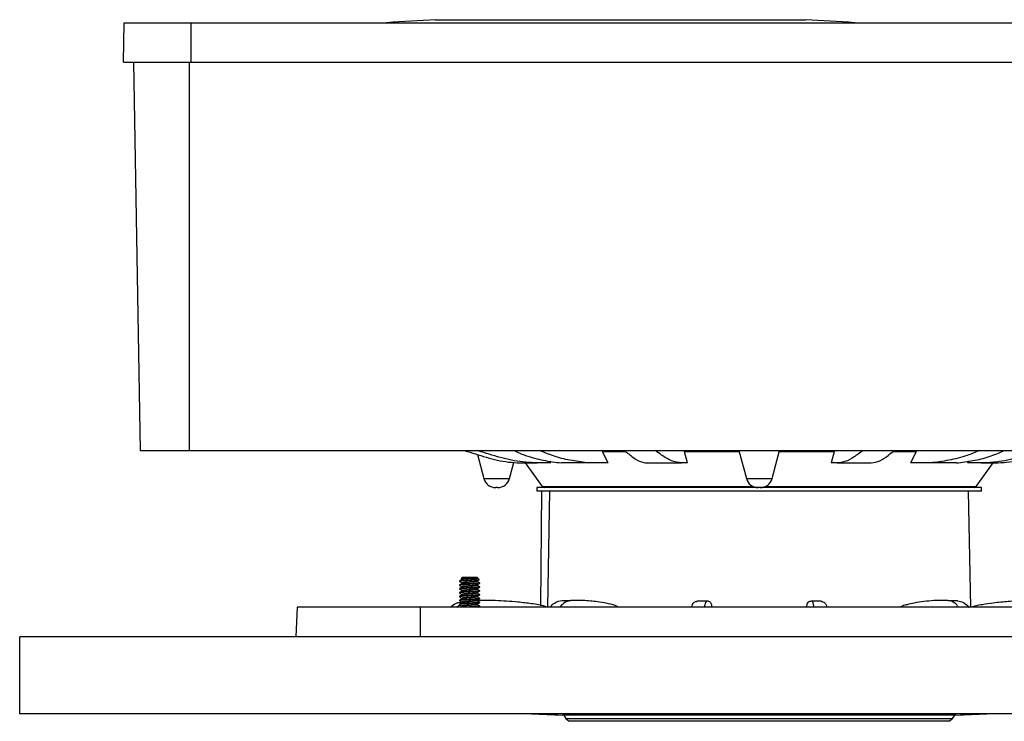
# Model space of a CAD drawing. Units: inches. Extents: x 0.3 to 33.8, y 0.2 to 21.7.
# Drawn here: x 20.1 to 22.1, y 11.9 to 13.4 of the extents above; entities that cross this region are included whole.
import ezdxf

# ---------------------------------------------------------------- set-up
doc = ezdxf.new("R2010")
doc.units = ezdxf.units.IN
doc.header["$MEASUREMENT"] = 0

msp = doc.modelspace()

# ---------------------------------------------------------------- linework, layer by layer
at = {"color": 7, "linetype": 'Continuous', "lineweight": 25}
for p, q in [((20.28923, 13.26955), (20.29063, 13.34955)), ((20.29063, 13.34955), (20.42635, 13.34955)), ((20.42635, 13.26955), (20.42635, 13.34955)), ((20.42635, 13.34955), (22.16885, 13.34955)), ((20.92238, 13.3558), (21.67282, 13.3558)), ((20.28923, 13.26955), (20.42635, 13.26955)), ((20.30941, 13.26955), (20.32316, 12.48182)), ((20.42635, 13.26955), (22.16885, 13.26955)), ((20.32316, 12.48182), (20.42218, 12.48182)), ((20.42218, 12.48182), (22.17218, 12.48182)), ((21.00707, 12.47393), (21.02008, 12.42535)), ((21.26083, 12.48182), (21.26083, 12.4794)), ((21.27239, 12.45682), (21.26083, 12.4794)), ((21.30764, 12.4794), (21.26083, 12.4794)), ((21.427, 12.48182), (21.42698, 12.4794)), ((21.43341, 12.45682), (21.42698, 12.4794)), ((21.5381, 12.4794), (21.42698, 12.4794)), ((21.53745, 12.48182), (21.55258, 12.42535)), ((21.60482, 12.42535), (21.61995, 12.48182)), ((21.73097, 12.4794), (21.6193, 12.4794)), ((21.73097, 12.4794), (21.72458, 12.45682)), ((21.73097, 12.4794), (21.73095, 12.48182)), ((21.897, 12.4794), (21.85011, 12.4794)), ((21.897, 12.4794), (21.88543, 12.45682)), ((21.897, 12.4794), (21.897, 12.48182)), ((21.07232, 12.42535), (21.08102, 12.45782)), ((21.09961, 12.45682), (21.09975, 12.45682)), ((21.10383, 12.45682), (21.09975, 12.45682)), ((21.09981, 12.45682), (21.12855, 12.45682)), ((21.10383, 12.45682), (21.13864, 12.40888)), ((21.15628, 12.45682), (21.12869, 12.45682)), ((21.15628, 12.45682), (21.15388, 12.46037)), ((21.23349, 12.45682), (21.17774, 12.45682)), ((21.27239, 12.45682), (21.23349, 12.45682)), ((21.35181, 12.45682), (21.42117, 12.45682)), ((21.43341, 12.45682), (21.42124, 12.45682)), ((21.73665, 12.45682), (21.72458, 12.45682)), ((21.73672, 12.45682), (21.80608, 12.45682)), ((21.92535, 12.45682), (21.88543, 12.45682)), ((21.97904, 12.45682), (21.92535, 12.45682)), ((22.00382, 12.4604), (22.0014, 12.45682)), ((22.02891, 12.45682), (22.0014, 12.45682)), ((22.01877, 12.40888), (22.05358, 12.45682)), ((22.02906, 12.45682), (22.05779, 12.45682)), ((21.04817, 12.40682), (21.04423, 12.40682)), ((21.12783, 12.40682), (21.12783, 12.39932)), ((21.57673, 12.40682), (21.12783, 12.40682)), ((21.58067, 12.40682), (21.57673, 12.40682)), ((22.02958, 12.40682), (21.58067, 12.40682)), ((22.02958, 12.39932), (22.02958, 12.40682)), ((22.02958, 12.39932), (21.12783, 12.39932)), ((21.13592, 12.16731), (21.13795, 12.39932)), ((21.15023, 12.16432), (21.15427, 12.40057)), ((22.00763, 12.16432), (22.00353, 12.39932)), ((20.97656, 12.22523), (20.97397, 12.22264)), ((20.97656, 12.22523), (21.00584, 12.22523)), ((21.00484, 12.22466), (21.00642, 12.22466)), ((21.00642, 12.22466), (21.00584, 12.22523)), ((21.01094, 12.22014), (21.00731, 12.22376)), ((20.9707, 12.21742), (20.9707, 12.21644)), ((20.9707, 12.20961), (20.9707, 12.20863)), ((20.974, 12.22235), (20.97599, 12.22124)), ((20.97599, 12.22132), (20.97599, 12.22043)), ((20.97599, 12.21351), (20.97599, 12.21262)), ((20.97599, 12.2057), (20.97599, 12.20481)), ((21.0057, 12.21937), (20.9912, 12.21937)), ((21.00642, 12.21644), (21.00642, 12.21733)), ((21.00642, 12.20863), (21.00642, 12.20952)), ((21.0117, 12.21254), (21.0117, 12.21351)), ((21.0117, 12.20472), (21.0117, 12.2057)), ((20.9707, 12.20179), (20.9707, 12.20082)), ((20.9707, 12.19398), (20.9707, 12.193)), ((20.9707, 12.18617), (20.9707, 12.18519)), ((20.97599, 12.19789), (20.97599, 12.197)), ((20.97599, 12.19007), (20.97599, 12.18918)), ((21.00642, 12.20082), (21.00642, 12.20171)), ((21.00642, 12.193), (21.00642, 12.19389)), ((21.00642, 12.18519), (21.00642, 12.18608)), ((21.0117, 12.19691), (21.0117, 12.19789)), ((21.0117, 12.1891), (21.0117, 12.19007)), ((20.6412, 12.16432), (20.63911, 12.10432)), ((20.8912, 12.16432), (20.6412, 12.16432)), ((20.8912, 12.16432), (20.8912, 12.10432)), ((22.2662, 12.16432), (20.8912, 12.16432)), ((20.9707, 12.17836), (20.9707, 12.17738)), ((20.9707, 12.17054), (20.9707, 12.16957)), ((20.97599, 12.18226), (20.97599, 12.18137)), ((20.97599, 12.17445), (20.97599, 12.17356)), ((20.97599, 12.16664), (20.97599, 12.16575)), ((21.00642, 12.17738), (21.00642, 12.17827)), ((21.04334, 12.17772), (21.00642, 12.17772)), ((21.00642, 12.16957), (21.00642, 12.17046)), ((21.00941, 12.16432), (21.01156, 12.16552)), ((21.0117, 12.18129), (21.0117, 12.18226)), ((21.0117, 12.17347), (21.0117, 12.17445)), ((21.0117, 12.16566), (21.0117, 12.16664)), ((21.17901, 12.17772), (21.19674, 12.17772)), ((21.22523, 12.17772), (21.19674, 12.17772)), ((21.47235, 12.17662), (21.45242, 12.17662)), ((21.70498, 12.17662), (21.68505, 12.17662)), ((21.96139, 12.17772), (21.93272, 12.17772)), ((21.96139, 12.17772), (21.97911, 12.17772)), ((20.0787, 11.94807), (20.0787, 12.10432)), ((23.0787, 12.10432), (20.0787, 12.10432)), ((23.0787, 11.94807), (20.0787, 11.94807)), ((21.11697, 11.94807), (21.17995, 11.94532)), ((21.14044, 11.94807), (21.14573, 11.94789)), ((21.1493, 11.94778), (21.15503, 11.9476)), ((21.15455, 11.94779), (21.1511, 11.94796)), ((21.15786, 11.94796), (21.16159, 11.94779)), ((21.16753, 11.94789), (21.16618, 11.94807)), ((21.16989, 11.9476), (21.16843, 11.94778)), ((21.5787, 11.94532), (21.17995, 11.94532)), ((21.18223, 11.94532), (21.18633, 11.93823)), ((21.37133, 11.94807), (21.37746, 11.94789)), ((21.37746, 11.94789), (21.37747, 11.94789)), ((21.38161, 11.94778), (21.38826, 11.9476)), ((21.39587, 11.94779), (21.39472, 11.94796)), ((21.41105, 11.94796), (21.41287, 11.94779)), ((21.42412, 11.9476), (21.42779, 11.94778)), ((21.43009, 11.94789), (21.43349, 11.94807)), ((21.97745, 11.94532), (21.5787, 11.94532)), ((21.72369, 11.94807), (21.72708, 11.94789)), ((21.72937, 11.94778), (21.73305, 11.9476)), ((21.74429, 11.94779), (21.74611, 11.94796)), ((21.76245, 11.94796), (21.76129, 11.94779)), ((21.7689, 11.9476), (21.77555, 11.94778)), ((21.7797, 11.94789), (21.78587, 11.94807)), ((21.97108, 11.93823), (21.97517, 11.94532)), ((21.97745, 11.94532), (22.04044, 11.94807)), ((21.98887, 11.94778), (21.98742, 11.9476)), ((21.99112, 11.94807), (21.98978, 11.94789)), ((21.99571, 11.94779), (21.99944, 11.94796)), ((22.00227, 11.9476), (22.008, 11.94778)), ((22.00621, 11.94796), (22.00275, 11.94779)), ((22.01158, 11.94789), (22.01689, 11.94807)), ((21.18633, 11.93823), (21.1932, 11.93282)), ((21.18633, 11.93823), (21.5787, 11.93823)), ((21.5787, 11.93282), (21.1932, 11.93282)), ((21.5787, 11.93823), (21.97108, 11.93823)), ((21.9642, 11.93282), (21.5787, 11.93282)), ((21.9642, 11.93282), (21.97108, 11.93823))]:
    msp.add_line(p, q, dxfattribs=at)
at = {"color": 8, "linetype": 'Continuous', "lineweight": 25}
for p, q in [((20.42218, 13.26955), (20.42218, 12.48182)), ((21.02008, 12.42535), (21.07232, 12.42535)), ((21.55258, 12.42535), (21.60482, 12.42535)), ((21.13864, 12.40888), (21.56679, 12.40888)), ((21.59061, 12.40888), (22.01877, 12.40888)), ((21.16159, 11.94807), (21.16159, 11.94779)), ((21.38825, 11.94807), (21.38826, 11.9476)), ((21.41285, 11.94807), (21.41287, 11.94779)), ((21.42416, 11.94807), (21.42412, 11.9476)), ((21.733, 11.94807), (21.73305, 11.9476)), ((21.74432, 11.94807), (21.74429, 11.94779)), ((21.76891, 11.94807), (21.7689, 11.9476)), ((21.99572, 11.94807), (21.99571, 11.94779))]:
    msp.add_line(p, q, dxfattribs=at)
at = {"color": 7, "linetype": 'Continuous', "lineweight": 25}
for centre, radius, start, end in [((21.12996, 9.25482), 4.10623, 92.89756, 94.28978), ((21.46525, 9.25482), 4.10623, 85.71022, 87.10244), ((21.04423, 12.43182), 0.025, 195, 270), ((21.04817, 12.43182), 0.025, 270, 345), ((21.57673, 12.43182), 0.025, 195, 270), ((21.58067, 12.43182), 0.025, 270, 345), ((21.14268, 12.41182), 0.005, 215.98543, 270), ((22.01472, 12.41182), 0.005, 270, 324.01457)]:
    msp.add_arc(centre, radius, start, end, dxfattribs=at)
for points, knots in [([(20.98063, 12.48182), (20.9827, 12.48125), (20.99953, 12.47663), (21.03056, 12.46566), (21.06862, 12.45787), (21.0919, 12.45709), (21.09996, 12.45682)], [0, 0, 0, 0, 0.0526639, 0.4266431, 0.8014225, 1, 1, 1, 1]), ([(21.12869, 12.45682), (21.11304, 12.45773), (21.08177, 12.45955), (21.04152, 12.47114), (21.01666, 12.47878), (21.00675, 12.48182)], [0, 0, 0, 0, 0.3761496, 0.7514702, 1, 1, 1, 1]), ([(21.08127, 12.48182), (21.0891, 12.47833), (21.10865, 12.46962), (21.14103, 12.46155), (21.16547, 12.4584), (21.17774, 12.45682)], [0, 0, 0, 0, 0.24956007, 0.62317438, 1, 1, 1, 1]), ([(21.23349, 12.45682), (21.22205, 12.45825), (21.19913, 12.46111), (21.16561, 12.46832), (21.14426, 12.47741), (21.13392, 12.48182)], [0, 0, 0, 0, 0.3392826, 0.6798092, 1, 1, 1, 1]), ([(21.3051, 12.48182), (21.30592, 12.48125), (21.31253, 12.47663), (21.32474, 12.46566), (21.33966, 12.45787), (21.34873, 12.45709), (21.35186, 12.45682)], [0, 0, 0, 0, 0.0526639, 0.4266431, 0.8014225, 1, 1, 1, 1]), ([(21.42124, 12.45682), (21.41434, 12.45773), (21.40057, 12.45955), (21.38297, 12.47114), (21.3721, 12.47878), (21.36777, 12.48182)], [0, 0, 0, 0, 0.3761496, 0.7514702, 1, 1, 1, 1]), ([(21.78985, 12.48182), (21.78892, 12.48125), (21.78144, 12.47663), (21.7677, 12.46566), (21.75073, 12.45787), (21.74027, 12.45709), (21.73665, 12.45682)], [0, 0, 0, 0, 0.0526639, 0.4266431, 0.8014225, 1, 1, 1, 1]), ([(21.80603, 12.45682), (21.81193, 12.45773), (21.82372, 12.45955), (21.83907, 12.47114), (21.84856, 12.47878), (21.85234, 12.48182)], [0, 0, 0, 0, 0.37614963, 0.75147016, 1, 1, 1, 1]), ([(22.02491, 12.48182), (22.01686, 12.47833), (21.99678, 12.46962), (21.96336, 12.46155), (21.93806, 12.4584), (21.92535, 12.45682)], [0, 0, 0, 0, 0.24956007, 0.62317438, 1, 1, 1, 1]), ([(21.97904, 12.45682), (21.99009, 12.45825), (22.01223, 12.46111), (22.04468, 12.46832), (22.06545, 12.47741), (22.07552, 12.48182)], [0, 0, 0, 0, 0.33928259, 0.67980923, 1, 1, 1, 1]), ([(22.15092, 12.48182), (22.1488, 12.48125), (22.1316, 12.47664), (22.09994, 12.46565), (22.06102, 12.45787), (22.03717, 12.45709), (22.02891, 12.45682)], [0, 0, 0, 0, 0.05275939, 0.42670093, 0.80144251, 1, 1, 1, 1]), ([(22.05765, 12.45682), (22.07289, 12.45773), (22.10334, 12.45955), (22.14265, 12.47114), (22.16694, 12.47878), (22.17662, 12.48182)], [0, 0, 0, 0, 0.37614963, 0.75147016, 1, 1, 1, 1]), ([(20.97403, 12.22241), (20.97397, 12.22248), (20.97383, 12.22264), (20.97603, 12.22291), (20.97983, 12.22318), (20.98486, 12.22346), (20.99046, 12.22374), (20.99595, 12.224), (21.00069, 12.22429), (21.00352, 12.22449), (21.00456, 12.22462), (21.00484, 12.22466)], [0, 0, 0, 0, 0.1070145, 0.2347359, 0.3598424, 0.4843522, 0.6048545, 0.7254657, 0.8420008, 0.9579504, 1, 1, 1, 1]), ([(21.00484, 12.22466), (21.00396, 12.22452), (21.00204, 12.22423), (20.99715, 12.22377), (20.99121, 12.22328), (20.98522, 12.22279), (20.98019, 12.2223), (20.97667, 12.22181), (20.97622, 12.22149), (20.97599, 12.22132)], [0, 0, 0, 0, 0.1215577, 0.2679647, 0.4143718, 0.5607788, 0.7071859, 0.8535929, 1, 1, 1, 1]), ([(21.00562, 12.22466), (21.006, 12.22452), (21.00683, 12.22423), (21.0056, 12.22377), (21.00225, 12.22328), (20.99717, 12.22279), (20.99121, 12.2223), (20.98521, 12.22181), (20.98022, 12.22132), (20.977, 12.22089), (20.97657, 12.22063), (20.97641, 12.22052)], [0, 0, 0, 0, 0.0980335, 0.2161075, 0.3341815, 0.4522554, 0.5703294, 0.6884033, 0.8064773, 0.9245513, 1, 1, 1, 1]), ([(21.0064, 12.22425), (21.00674, 12.22409), (21.00773, 12.22363), (21.0076, 12.2229), (21.00601, 12.22197), (21.00239, 12.22114), (20.99794, 12.22033), (20.994, 12.21974), (20.9919, 12.21946), (20.9912, 12.21937)], [0, 0, 0, 0, 0.0857314, 0.2447602, 0.4263101, 0.6082128, 0.8005789, 0.9332988, 1, 1, 1, 1]), ([(21.0057, 12.21937), (21.00358, 12.21921), (20.99935, 12.21888), (20.99117, 12.21839), (20.98317, 12.21791), (20.97629, 12.21742), (20.97192, 12.21693), (20.97017, 12.21656), (20.97096, 12.21635), (20.97113, 12.21631)], [0, 0, 0, 0, 0.1593679, 0.3187359, 0.4781038, 0.6374718, 0.7968397, 0.9562077, 1, 1, 1, 1]), ([(21.0117, 12.21254), (21.01139, 12.21237), (21.01078, 12.21205), (21.00604, 12.21156), (20.99926, 12.21107), (20.9912, 12.21058), (20.98316, 12.21009), (20.97629, 12.20961), (20.97192, 12.20912), (20.97017, 12.20875), (20.97096, 12.20854), (20.97113, 12.20849)], [0, 0, 0, 0, 0.120849, 0.2416981, 0.3625471, 0.4833961, 0.6042451, 0.7250942, 0.8459432, 0.9667922, 1, 1, 1, 1]), ([(21.0117, 12.20472), (21.01139, 12.20456), (21.01078, 12.20423), (21.00604, 12.20375), (20.99926, 12.20326), (20.9912, 12.20277), (20.98316, 12.20228), (20.97629, 12.20179), (20.97192, 12.2013), (20.97017, 12.20093), (20.97096, 12.20073), (20.97113, 12.20068)], [0, 0, 0, 0, 0.120849, 0.2416981, 0.3625471, 0.4833961, 0.6042451, 0.7250942, 0.8459432, 0.9667922, 1, 1, 1, 1]), ([(21.01123, 12.21366), (21.01142, 12.21361), (21.01224, 12.2134), (21.01049, 12.21302), (21.00611, 12.21254), (20.99924, 12.21205), (20.99121, 12.21156), (20.98314, 12.21107), (20.97637, 12.21058), (20.97163, 12.21009), (20.97101, 12.20977), (20.9707, 12.20961)], [0, 0, 0, 0, 0.0364542, 0.1568974, 0.2773406, 0.3977839, 0.5182271, 0.6386703, 0.7591135, 0.8795568, 1, 1, 1, 1]), ([(21.01123, 12.20585), (21.01142, 12.2058), (21.01224, 12.20559), (21.01049, 12.20521), (21.00611, 12.20472), (20.99924, 12.20423), (20.99121, 12.20375), (20.98314, 12.20326), (20.97637, 12.20277), (20.97163, 12.20228), (20.97101, 12.20196), (20.9707, 12.20179)], [0, 0, 0, 0, 0.0364542, 0.1568974, 0.2773406, 0.3977839, 0.5182271, 0.6386703, 0.7591135, 0.8795568, 1, 1, 1, 1]), ([(20.97082, 12.21631), (20.97171, 12.21582), (20.97343, 12.21486), (20.97515, 12.21389), (20.97599, 12.21343)], [0, 0, 0, 0, 0.5160936, 1, 1, 1, 1]), ([(20.97082, 12.2085), (20.97171, 12.20801), (20.97343, 12.20704), (20.97515, 12.20608), (20.97599, 12.20561)], [0, 0, 0, 0, 0.5160936, 1, 1, 1, 1]), ([(20.97616, 12.22053), (20.97528, 12.22004), (20.9735, 12.21904), (20.97173, 12.21805), (20.97084, 12.21756)], [0, 0, 0, 0, 0.4996293, 1, 1, 1, 1]), ([(20.97616, 12.21272), (20.97528, 12.21222), (20.9735, 12.21123), (20.97173, 12.21024), (20.97084, 12.20975)], [0, 0, 0, 0, 0.4996293, 1, 1, 1, 1]), ([(20.97616, 12.20491), (20.97528, 12.20441), (20.9735, 12.20342), (20.97173, 12.20243), (20.97084, 12.20193)], [0, 0, 0, 0, 0.4996293, 1, 1, 1, 1]), ([(21.00595, 12.21725), (21.00571, 12.21711), (21.00523, 12.21684), (21.0019, 12.21642), (20.99719, 12.21595), (20.9912, 12.21546), (20.98522, 12.21498), (20.98019, 12.21449), (20.97667, 12.214), (20.97622, 12.21367), (20.97599, 12.21351)], [0, 0, 0, 0, 0.1076144, 0.2160907, 0.3467422, 0.4773938, 0.6080453, 0.7386969, 0.8693484, 1, 1, 1, 1]), ([(21.00595, 12.20944), (21.00571, 12.2093), (21.00523, 12.20903), (21.0019, 12.2086), (20.99719, 12.20814), (20.9912, 12.20765), (20.98522, 12.20716), (20.98019, 12.20668), (20.97667, 12.20619), (20.97622, 12.20586), (20.97599, 12.2057)], [0, 0, 0, 0, 0.1076144, 0.2160907, 0.3467422, 0.4773938, 0.6080453, 0.7386969, 0.8693484, 1, 1, 1, 1]), ([(21.00642, 12.21644), (21.00619, 12.21628), (21.00573, 12.21595), (21.00221, 12.21546), (20.99718, 12.21498), (20.9912, 12.21449), (20.98521, 12.214), (20.98022, 12.21351), (20.977, 12.21308), (20.97657, 12.21282), (20.97641, 12.21271)], [0, 0, 0, 0, 0.1309073, 0.2618145, 0.3927218, 0.5236291, 0.6545363, 0.7854436, 0.9163508, 1, 1, 1, 1]), ([(21.00642, 12.20863), (21.00619, 12.20847), (21.00573, 12.20814), (21.00221, 12.20765), (20.99718, 12.20716), (20.9912, 12.20668), (20.98521, 12.20619), (20.98022, 12.2057), (20.977, 12.20527), (20.97657, 12.205), (20.97641, 12.2049)], [0, 0, 0, 0, 0.1309073, 0.2618145, 0.3927218, 0.5236291, 0.6545363, 0.7854436, 0.9163508, 1, 1, 1, 1]), ([(21.0057, 12.21937), (21.007, 12.21946), (21.00967, 12.21963), (21.01128, 12.21985), (21.0109, 12.21997), (21.0108, 12.22)], [0, 0, 0, 0, 0.4116964, 0.8405232, 1, 1, 1, 1]), ([(21.00626, 12.21724), (21.00714, 12.21774), (21.0089, 12.21872), (21.01067, 12.21971), (21.01156, 12.2202)], [0, 0, 0, 0, 0.4997812, 1, 1, 1, 1]), ([(21.00626, 12.20943), (21.00714, 12.20992), (21.0089, 12.21091), (21.01067, 12.2119), (21.01156, 12.21239)], [0, 0, 0, 0, 0.4997812, 1, 1, 1, 1]), ([(21.00626, 12.20162), (21.00714, 12.20211), (21.0089, 12.2031), (21.01067, 12.20409), (21.01156, 12.20458)], [0, 0, 0, 0, 0.49978117, 1, 1, 1, 1]), ([(21.01156, 12.21365), (21.01068, 12.21415), (21.00896, 12.2151), (21.00724, 12.21606), (21.00642, 12.21653)], [0, 0, 0, 0, 0.5172378, 1, 1, 1, 1]), ([(21.01156, 12.20584), (21.01068, 12.20633), (21.00896, 12.20729), (21.00724, 12.20825), (21.00642, 12.20871)], [0, 0, 0, 0, 0.5172378, 1, 1, 1, 1]), ([(21.0117, 12.19691), (21.01139, 12.19675), (21.01078, 12.19642), (21.00604, 12.19593), (20.99926, 12.19545), (20.9912, 12.19496), (20.98316, 12.19447), (20.97629, 12.19398), (20.97192, 12.19349), (20.97017, 12.19312), (20.97096, 12.19291), (20.97113, 12.19287)], [0, 0, 0, 0, 0.120849, 0.2416981, 0.3625471, 0.4833961, 0.6042451, 0.7250942, 0.8459432, 0.9667922, 1, 1, 1, 1]), ([(21.0117, 12.1891), (21.01139, 12.18893), (21.01078, 12.18861), (21.00604, 12.18812), (20.99926, 12.18763), (20.9912, 12.18714), (20.98316, 12.18666), (20.97629, 12.18617), (20.97192, 12.18568), (20.97017, 12.18531), (20.97096, 12.1851), (20.97113, 12.18506)], [0, 0, 0, 0, 0.120849, 0.2416981, 0.3625471, 0.4833961, 0.6042451, 0.7250942, 0.8459432, 0.9667922, 1, 1, 1, 1]), ([(21.01123, 12.19803), (21.01142, 12.19799), (21.01224, 12.19777), (21.01049, 12.1974), (21.00611, 12.19691), (20.99924, 12.19642), (20.99121, 12.19593), (20.98314, 12.19545), (20.97637, 12.19496), (20.97163, 12.19447), (20.97101, 12.19414), (20.9707, 12.19398)], [0, 0, 0, 0, 0.0364542, 0.1568974, 0.2773406, 0.3977839, 0.5182271, 0.6386703, 0.7591135, 0.8795568, 1, 1, 1, 1]), ([(21.01123, 12.19022), (21.01142, 12.19017), (21.01224, 12.18996), (21.01049, 12.18959), (21.00611, 12.1891), (20.99924, 12.18861), (20.99121, 12.18812), (20.98314, 12.18763), (20.97637, 12.18714), (20.97163, 12.18666), (20.97101, 12.18633), (20.9707, 12.18617)], [0, 0, 0, 0, 0.0364542, 0.1568974, 0.2773406, 0.3977839, 0.5182271, 0.6386703, 0.7591135, 0.8795568, 1, 1, 1, 1]), ([(20.97082, 12.20069), (20.97171, 12.20019), (20.97343, 12.19923), (20.97515, 12.19827), (20.97599, 12.1978)], [0, 0, 0, 0, 0.5160936, 1, 1, 1, 1]), ([(20.97082, 12.19288), (20.97171, 12.19238), (20.97343, 12.19142), (20.97515, 12.19045), (20.97599, 12.18999)], [0, 0, 0, 0, 0.5160936, 1, 1, 1, 1]), ([(20.97082, 12.18506), (20.97171, 12.18457), (20.97343, 12.18361), (20.97515, 12.18264), (20.97599, 12.18218)], [0, 0, 0, 0, 0.5160936, 1, 1, 1, 1]), ([(20.97616, 12.19709), (20.97528, 12.1966), (20.9735, 12.19561), (20.97173, 12.19462), (20.97084, 12.19412)], [0, 0, 0, 0, 0.4996293, 1, 1, 1, 1]), ([(20.97616, 12.18928), (20.97528, 12.18879), (20.9735, 12.18779), (20.97173, 12.1868), (20.97084, 12.18631)], [0, 0, 0, 0, 0.4996293, 1, 1, 1, 1]), ([(21.00595, 12.20162), (21.00571, 12.20149), (21.00523, 12.20122), (21.0019, 12.20079), (20.99719, 12.20033), (20.9912, 12.19984), (20.98522, 12.19935), (20.98019, 12.19886), (20.97667, 12.19838), (20.97622, 12.19805), (20.97599, 12.19789)], [0, 0, 0, 0, 0.1076144, 0.2160907, 0.3467422, 0.4773938, 0.6080453, 0.7386969, 0.8693484, 1, 1, 1, 1]), ([(21.00595, 12.19381), (21.00571, 12.19368), (21.00523, 12.1934), (21.0019, 12.19298), (20.99719, 12.19252), (20.9912, 12.19203), (20.98522, 12.19154), (20.98019, 12.19105), (20.97667, 12.19056), (20.97622, 12.19024), (20.97599, 12.19007)], [0, 0, 0, 0, 0.1076144, 0.2160907, 0.3467422, 0.4773938, 0.6080453, 0.7386969, 0.8693484, 1, 1, 1, 1]), ([(21.00595, 12.186), (21.00571, 12.18586), (21.00523, 12.18559), (21.0019, 12.18517), (20.99719, 12.1847), (20.9912, 12.18421), (20.98522, 12.18373), (20.98019, 12.18324), (20.97667, 12.18275), (20.97622, 12.18242), (20.97599, 12.18226)], [0, 0, 0, 0, 0.1076144, 0.2160907, 0.3467422, 0.4773938, 0.6080453, 0.7386969, 0.8693484, 1, 1, 1, 1]), ([(21.00642, 12.20082), (21.00619, 12.20065), (21.00573, 12.20033), (21.00221, 12.19984), (20.99718, 12.19935), (20.9912, 12.19886), (20.98521, 12.19838), (20.98022, 12.19789), (20.977, 12.19746), (20.97657, 12.19719), (20.97641, 12.19709)], [0, 0, 0, 0, 0.1309073, 0.2618145, 0.3927218, 0.5236291, 0.6545363, 0.7854436, 0.9163508, 1, 1, 1, 1]), ([(21.00642, 12.193), (21.00619, 12.19284), (21.00573, 12.19252), (21.00221, 12.19203), (20.99718, 12.19154), (20.9912, 12.19105), (20.98521, 12.19056), (20.98022, 12.19007), (20.977, 12.18964), (20.97657, 12.18938), (20.97641, 12.18927)], [0, 0, 0, 0, 0.1309073, 0.2618145, 0.3927218, 0.5236291, 0.6545363, 0.7854436, 0.9163508, 1, 1, 1, 1]), ([(21.00642, 12.18519), (21.00619, 12.18503), (21.00573, 12.1847), (21.00221, 12.18421), (20.99718, 12.18373), (20.9912, 12.18324), (20.98521, 12.18275), (20.98022, 12.18226), (20.977, 12.18183), (20.97657, 12.18157), (20.97641, 12.18146)], [0, 0, 0, 0, 0.1309073, 0.2618145, 0.3927218, 0.5236291, 0.6545363, 0.7854436, 0.9163508, 1, 1, 1, 1]), ([(21.00626, 12.1938), (21.00714, 12.1943), (21.0089, 12.19529), (21.01067, 12.19627), (21.01156, 12.19677)], [0, 0, 0, 0, 0.49978117, 1, 1, 1, 1]), ([(21.00626, 12.18599), (21.00714, 12.18649), (21.0089, 12.18747), (21.01067, 12.18846), (21.01156, 12.18895)], [0, 0, 0, 0, 0.4997812, 1, 1, 1, 1]), ([(21.01156, 12.19803), (21.01068, 12.19852), (21.00896, 12.19948), (21.00724, 12.20044), (21.00642, 12.2009)], [0, 0, 0, 0, 0.5172378, 1, 1, 1, 1]), ([(21.01156, 12.19021), (21.01068, 12.19071), (21.00896, 12.19167), (21.00724, 12.19263), (21.00642, 12.19309)], [0, 0, 0, 0, 0.5172378, 1, 1, 1, 1]), ([(21.01156, 12.1824), (21.01068, 12.1829), (21.00896, 12.18385), (21.00724, 12.18481), (21.00642, 12.18528)], [0, 0, 0, 0, 0.5172378, 1, 1, 1, 1]), ([(20.95239, 12.16432), (20.95635, 12.16759), (20.9632, 12.17325), (20.97139, 12.1744), (20.97484, 12.17488)], [0, 0, 0, 0, 0.5788628, 1, 1, 1, 1]), ([(20.97217, 12.16868), (20.9699, 12.16758), (20.96743, 12.16636), (20.9653, 12.16448), (20.96512, 12.16432)], [0, 0, 0, 0, 0.9164625, 1, 1, 1, 1]), ([(21.0117, 12.18129), (21.01139, 12.18112), (21.01078, 12.1808), (21.00604, 12.18031), (20.99926, 12.17982), (20.9912, 12.17933), (20.98316, 12.17884), (20.97629, 12.17836), (20.97192, 12.17787), (20.97017, 12.1775), (20.97096, 12.17729), (20.97113, 12.17724)], [0, 0, 0, 0, 0.120849, 0.2416981, 0.3625471, 0.4833961, 0.6042451, 0.7250942, 0.8459432, 0.9667922, 1, 1, 1, 1]), ([(21.0117, 12.17347), (21.01139, 12.17331), (21.01078, 12.17298), (21.00604, 12.1725), (20.99926, 12.17201), (20.9912, 12.17152), (20.98316, 12.17103), (20.97629, 12.17054), (20.97192, 12.17005), (20.97017, 12.16968), (20.97096, 12.16948), (20.97113, 12.16943)], [0, 0, 0, 0, 0.120849, 0.2416981, 0.3625471, 0.4833961, 0.6042451, 0.7250942, 0.8459432, 0.9667922, 1, 1, 1, 1]), ([(21.01123, 12.18241), (21.01142, 12.18236), (21.01224, 12.18215), (21.01049, 12.18177), (21.00611, 12.18129), (20.99924, 12.1808), (20.99121, 12.18031), (20.98314, 12.17982), (20.97637, 12.17933), (20.97163, 12.17884), (20.97101, 12.17852), (20.9707, 12.17836)], [0, 0, 0, 0, 0.0364542, 0.1568974, 0.2773406, 0.3977839, 0.5182271, 0.6386703, 0.7591135, 0.8795568, 1, 1, 1, 1]), ([(21.01123, 12.1746), (21.01142, 12.17455), (21.01224, 12.17434), (21.01049, 12.17396), (21.00611, 12.17347), (20.99924, 12.17298), (20.99121, 12.1725), (20.98314, 12.17201), (20.97637, 12.17152), (20.97163, 12.17103), (20.97101, 12.17071), (20.9707, 12.17054)], [0, 0, 0, 0, 0.0364542, 0.1568974, 0.2773406, 0.3977839, 0.5182271, 0.6386703, 0.7591135, 0.8795568, 1, 1, 1, 1]), ([(20.97082, 12.17725), (20.97171, 12.17676), (20.97343, 12.17579), (20.97515, 12.17483), (20.97599, 12.17436)], [0, 0, 0, 0, 0.5160936, 1, 1, 1, 1]), ([(20.97082, 12.16944), (20.97171, 12.16894), (20.97343, 12.16798), (20.97515, 12.16702), (20.97599, 12.16655)], [0, 0, 0, 0, 0.5160936, 1, 1, 1, 1]), ([(20.97616, 12.18147), (20.97528, 12.18097), (20.9735, 12.17998), (20.97173, 12.17899), (20.97084, 12.1785)], [0, 0, 0, 0, 0.4996293, 1, 1, 1, 1]), ([(20.97616, 12.17366), (20.97528, 12.17316), (20.9735, 12.17217), (20.97173, 12.17118), (20.97084, 12.17068)], [0, 0, 0, 0, 0.4996293, 1, 1, 1, 1]), ([(20.97616, 12.16584), (20.97528, 12.16535), (20.97437, 12.16484), (20.97346, 12.16433), (20.97344, 12.16432)], [0, 0, 0, 0, 0.976333, 1, 1, 1, 1]), ([(21.00595, 12.17819), (21.00571, 12.17805), (21.00523, 12.17778), (21.0019, 12.17735), (20.99719, 12.17689), (20.9912, 12.1764), (20.98522, 12.17591), (20.98019, 12.17543), (20.97667, 12.17494), (20.97622, 12.17461), (20.97599, 12.17445)], [0, 0, 0, 0, 0.1076144, 0.2160907, 0.3467422, 0.4773938, 0.6080453, 0.7386969, 0.8693484, 1, 1, 1, 1]), ([(21.00595, 12.17037), (21.00571, 12.17024), (21.00523, 12.16997), (21.0019, 12.16954), (20.99719, 12.16908), (20.9912, 12.16859), (20.98522, 12.1681), (20.98019, 12.16761), (20.97667, 12.16713), (20.97622, 12.1668), (20.97599, 12.16664)], [0, 0, 0, 0, 0.1076144, 0.2160907, 0.3467422, 0.4773938, 0.6080453, 0.7386969, 0.8693484, 1, 1, 1, 1]), ([(21.00642, 12.17738), (21.00619, 12.17722), (21.00573, 12.17689), (21.00221, 12.1764), (20.99718, 12.17591), (20.9912, 12.17543), (20.98521, 12.17494), (20.98022, 12.17445), (20.977, 12.17402), (20.97657, 12.17375), (20.97641, 12.17365)], [0, 0, 0, 0, 0.1309073, 0.2618145, 0.3927218, 0.5236291, 0.6545363, 0.7854436, 0.9163508, 1, 1, 1, 1]), ([(21.00642, 12.16957), (21.00619, 12.1694), (21.00573, 12.16908), (21.00221, 12.16859), (20.99718, 12.1681), (20.9912, 12.16761), (20.98521, 12.16713), (20.98022, 12.16664), (20.977, 12.16621), (20.97657, 12.16594), (20.97641, 12.16584)], [0, 0, 0, 0, 0.1309073, 0.2618145, 0.3927218, 0.5236291, 0.6545363, 0.7854436, 0.9163508, 1, 1, 1, 1]), ([(21.01123, 12.16678), (21.01142, 12.16674), (21.01224, 12.16652), (21.01049, 12.16615), (21.00611, 12.16566), (20.99926, 12.16517), (20.99184, 12.16473), (20.98731, 12.16444), (20.98537, 12.16432)], [0, 0, 0, 0, 0.0599877, 0.2581848, 0.4563818, 0.6545788, 0.8527759, 1, 1, 1, 1]), ([(21.0117, 12.16566), (21.01138, 12.1655), (21.01075, 12.16517), (21.00655, 12.16473), (21.00249, 12.16444), (21.00076, 12.16432)], [0, 0, 0, 0, 0.3645887, 0.7291774, 1, 1, 1, 1]), ([(21.00626, 12.17818), (21.00714, 12.17867), (21.0089, 12.17966), (21.01067, 12.18065), (21.01156, 12.18114)], [0, 0, 0, 0, 0.4997812, 1, 1, 1, 1]), ([(21.00626, 12.17037), (21.00714, 12.17086), (21.0089, 12.17185), (21.01067, 12.17284), (21.01156, 12.17333)], [0, 0, 0, 0, 0.4997812, 1, 1, 1, 1]), ([(21.01156, 12.17459), (21.01068, 12.17508), (21.00896, 12.17604), (21.00724, 12.177), (21.00642, 12.17746)], [0, 0, 0, 0, 0.5172378, 1, 1, 1, 1]), ([(21.01156, 12.16678), (21.01068, 12.16727), (21.00896, 12.16823), (21.00724, 12.16919), (21.00642, 12.16965)], [0, 0, 0, 0, 0.5172378, 1, 1, 1, 1]), ([(21.14731, 12.16432), (21.14636, 12.16474), (21.13664, 12.16903), (21.1169, 12.1711), (21.08329, 12.17567), (21.05867, 12.17693), (21.04334, 12.17772)], [0, 0, 0, 0, 0.0285265, 0.2941026, 0.5601083, 1, 1, 1, 1]), ([(21.15471, 12.16432), (21.15751, 12.16742), (21.16491, 12.17561), (21.1736, 12.17691), (21.17901, 12.17772)], [0, 0, 0, 0, 0.3783141, 1, 1, 1, 1]), ([(21.19674, 12.17772), (21.19616, 12.17759), (21.19206, 12.17668), (21.18436, 12.17475), (21.1778, 12.16856), (21.17483, 12.16448), (21.17472, 12.16432)], [0, 0, 0, 0, 0.0745898, 0.5246271, 0.9817975, 1, 1, 1, 1]), ([(21.29288, 12.16432), (21.29226, 12.16474), (21.28588, 12.16903), (21.27305, 12.1711), (21.25117, 12.17567), (21.23519, 12.17693), (21.22523, 12.17772)], [0, 0, 0, 0, 0.0285265, 0.2941026, 0.5601083, 1, 1, 1, 1]), ([(21.44147, 12.16432), (21.44213, 12.16619), (21.44409, 12.17171), (21.44797, 12.17601), (21.45095, 12.17595), (21.45242, 12.17592)], [0, 0, 0, 0, 0.2056987, 0.6067369, 1, 1, 1, 1]), ([(21.48325, 12.16432), (21.48293, 12.16615), (21.4821, 12.17087), (21.47983, 12.17476), (21.47679, 12.17602), (21.47305, 12.17682), (21.47005, 12.17597), (21.46825, 12.1703), (21.46778, 12.16592), (21.46761, 12.16432)], [0, 0, 0, 0, 0.063082, 0.1634382, 0.3907864, 0.6189679, 0.847043, 0.944303, 1, 1, 1, 1]), ([(21.68983, 12.16432), (21.6896, 12.1662), (21.68892, 12.17174), (21.68687, 12.17668), (21.68307, 12.17629), (21.67935, 12.17559), (21.67619, 12.17278), (21.67478, 12.16881), (21.6742, 12.16505), (21.67409, 12.16432)], [0, 0, 0, 0, 0.0694534, 0.2048626, 0.4100045, 0.7608731, 0.879171, 0.9766942, 1, 1, 1, 1]), ([(21.70497, 12.17596), (21.70703, 12.17576), (21.71017, 12.17544), (21.71394, 12.17029), (21.71534, 12.16591), (21.71586, 12.16432)], [0, 0, 0, 0, 0.5468827, 0.8350041, 1, 1, 1, 1]), ([(21.93272, 12.17772), (21.9261, 12.17707), (21.91285, 12.17577), (21.89483, 12.1735), (21.88033, 12.1695), (21.87086, 12.1677), (21.8663, 12.16513), (21.86486, 12.16432)], [0, 0, 0, 0, 0.2921259, 0.5840848, 0.7936511, 0.9345845, 1, 1, 1, 1]), ([(21.98281, 12.16432), (21.98043, 12.16742), (21.97414, 12.17561), (21.96628, 12.17691), (21.96139, 12.17772)], [0, 0, 0, 0, 0.3783141, 1, 1, 1, 1]), ([(21.97911, 12.17772), (21.97976, 12.17759), (21.98436, 12.17668), (21.99303, 12.17475), (22.00069, 12.16856), (22.00423, 12.16448), (22.00436, 12.16432)], [0, 0, 0, 0, 0.07458978, 0.52462706, 0.98179751, 1, 1, 1, 1]), ([(22.11444, 12.17772), (22.10428, 12.17707), (22.08396, 12.17577), (22.05632, 12.1735), (22.03415, 12.1695), (22.01965, 12.1677), (22.01271, 12.16513), (22.01052, 12.16432)], [0, 0, 0, 0, 0.2921259, 0.5840848, 0.7936511, 0.9345845, 1, 1, 1, 1]), ([(21.14573, 11.94789), (21.14582, 11.94789), (21.14608, 11.94787), (21.14663, 11.94785), (21.14735, 11.94782), (21.14798, 11.94779), (21.14856, 11.94777), (21.14904, 11.94776), (21.14941, 11.94775), (21.14955, 11.94776), (21.14947, 11.94777), (21.14934, 11.94778), (21.1493, 11.94778)], [0, 0, 0, 0, 0.0651622, 0.1820464, 0.2990029, 0.4159656, 0.4892866, 0.605995, 0.7227059, 0.8393586, 0.956004, 1, 1, 1, 1]), ([(21.15796, 11.94756), (21.15795, 11.94757), (21.15794, 11.94759), (21.15706, 11.94766), (21.15582, 11.94773), (21.15487, 11.94778), (21.15455, 11.94779)], [0, 0, 0, 0, 0.22329554, 0.53283663, 0.84264583, 1, 1, 1, 1]), ([(21.15503, 11.9476), (21.15544, 11.94759), (21.15642, 11.94756), (21.15758, 11.94753), (21.15786, 11.94755), (21.158, 11.94755)], [0, 0, 0, 0, 0.255413, 0.6278097, 1, 1, 1, 1]), ([(21.16159, 11.94779), (21.16163, 11.94779), (21.16236, 11.94776), (21.16388, 11.94769), (21.16605, 11.94761), (21.16793, 11.94756), (21.16937, 11.94753), (21.16975, 11.94754), (21.16995, 11.94755)], [0, 0, 0, 0, 0.0094408, 0.207772, 0.4060648, 0.6042127, 0.8021766, 1, 1, 1, 1]), ([(21.16983, 11.94776), (21.16983, 11.94777), (21.16981, 11.94777), (21.16951, 11.9478), (21.169, 11.94783), (21.16834, 11.94786), (21.16783, 11.94788), (21.16756, 11.94789), (21.16753, 11.94789)], [0, 0, 0, 0, 0.1612449, 0.3641508, 0.5672448, 0.7705034, 0.9738305, 1, 1, 1, 1]), ([(21.16843, 11.94778), (21.16853, 11.94778), (21.16885, 11.94777), (21.16931, 11.94775), (21.16973, 11.94775), (21.16981, 11.94776), (21.16985, 11.94776)], [0, 0, 0, 0, 0.125701, 0.4173619, 0.7087597, 1, 1, 1, 1]), ([(21.16995, 11.94757), (21.16997, 11.94758), (21.17001, 11.94758), (21.16991, 11.94759), (21.16989, 11.9476)], [0, 0, 0, 0, 0.7846031, 1, 1, 1, 1]), ([(21.37748, 11.94787), (21.37754, 11.94786), (21.37766, 11.94784), (21.37812, 11.94781), (21.37873, 11.94778), (21.37944, 11.94776), (21.38017, 11.94775), (21.38083, 11.94775), (21.38134, 11.94776), (21.38153, 11.94777), (21.38161, 11.94778)], [0, 0, 0, 0, 0.1274782, 0.2550104, 0.3825372, 0.5099854, 0.637316, 0.7645417, 0.8917221, 1, 1, 1, 1]), ([(21.38826, 11.9476), (21.38851, 11.94759), (21.38948, 11.94757), (21.39124, 11.94754), (21.39327, 11.94754), (21.39494, 11.94757), (21.39554, 11.94761), (21.39584, 11.94763)], [0, 0, 0, 0, 0.080927, 0.3108348, 0.5405921, 0.7702659, 1, 1, 1, 1]), ([(21.39472, 11.94796), (21.39491, 11.94796), (21.39532, 11.94796), (21.39574, 11.94798), (21.39597, 11.948), (21.39594, 11.94801), (21.39594, 11.94802)], [0, 0, 0, 0, 0.2775013, 0.5751609, 0.8729911, 1, 1, 1, 1]), ([(21.39614, 11.94771), (21.39615, 11.94771), (21.39626, 11.94773), (21.39606, 11.94776), (21.39587, 11.94779)], [0, 0, 0, 0, 0.0714722, 1, 1, 1, 1]), ([(21.41287, 11.94779), (21.41325, 11.94776), (21.41403, 11.9477), (21.41586, 11.94762), (21.41801, 11.94756), (21.42023, 11.94754), (21.42227, 11.94754), (21.42351, 11.94757), (21.42402, 11.94759), (21.42412, 11.9476)], [0, 0, 0, 0, 0.1518084, 0.3136101, 0.4753199, 0.6368798, 0.7983181, 0.9597184, 1, 1, 1, 1]), ([(21.42779, 11.94778), (21.42796, 11.94777), (21.42836, 11.94776), (21.42903, 11.94775), (21.42973, 11.94775), (21.43024, 11.94776), (21.43062, 11.94778), (21.43085, 11.9478), (21.43087, 11.94783), (21.43065, 11.94786), (21.43033, 11.94788), (21.43012, 11.94789), (21.43009, 11.94789)], [0, 0, 0, 0, 0.0879528, 0.2047419, 0.3214347, 0.4380853, 0.5109542, 0.6278169, 0.7446767, 0.8616133, 0.9785932, 1, 1, 1, 1]), ([(21.72708, 11.94789), (21.72698, 11.94789), (21.72671, 11.94787), (21.72641, 11.94785), (21.72627, 11.94782), (21.72637, 11.94779), (21.72664, 11.94777), (21.72706, 11.94776), (21.72769, 11.94775), (21.72841, 11.94776), (21.72899, 11.94777), (21.72929, 11.94778), (21.72937, 11.94778)], [0, 0, 0, 0, 0.06516225, 0.18204638, 0.29900294, 0.41596563, 0.4892866, 0.60599504, 0.72270591, 0.83935864, 0.95600396, 1, 1, 1, 1]), ([(21.73305, 11.9476), (21.73334, 11.94759), (21.73408, 11.94756), (21.73575, 11.94754), (21.73789, 11.94755), (21.74012, 11.94759), (21.74215, 11.94765), (21.74354, 11.94773), (21.7441, 11.94778), (21.74429, 11.94779)], [0, 0, 0, 0, 0.1107451, 0.2722134, 0.4335922, 0.5949453, 0.7563723, 0.9179391, 1, 1, 1, 1]), ([(21.76129, 11.94779), (21.76128, 11.94779), (21.76106, 11.94776), (21.76088, 11.94769), (21.76137, 11.94761), (21.76256, 11.94756), (21.7643, 11.94754), (21.7664, 11.94754), (21.76799, 11.94757), (21.7688, 11.94759), (21.7689, 11.9476)], [0, 0, 0, 0, 0.00770494, 0.16956897, 0.33140162, 0.49311603, 0.65468027, 0.8161299, 0.97755264, 1, 1, 1, 1]), ([(21.76124, 11.948), (21.76131, 11.94799), (21.76145, 11.94798), (21.7619, 11.94796), (21.76228, 11.94796), (21.76245, 11.94796)], [0, 0, 0, 0, 0.35699321, 0.7136775, 1, 1, 1, 1]), ([(21.77555, 11.94778), (21.77559, 11.94778), (21.77572, 11.94777), (21.77609, 11.94775), (21.7767, 11.94775), (21.77741, 11.94776), (21.77814, 11.94777), (21.77881, 11.9478), (21.77933, 11.94783), (21.77966, 11.94786), (21.77972, 11.94788), (21.7797, 11.94789), (21.7797, 11.94789)], [0, 0, 0, 0, 0.0503609, 0.1672122, 0.283958, 0.4006407, 0.5173307, 0.6340947, 0.7509671, 0.8679341, 0.9849405, 1, 1, 1, 1]), ([(21.98742, 11.9476), (21.98736, 11.94759), (21.98726, 11.94758), (21.98732, 11.94757), (21.98734, 11.94757)], [0, 0, 0, 0, 0.5458015, 1, 1, 1, 1]), ([(21.98978, 11.94789), (21.98961, 11.94789), (21.9892, 11.94787), (21.98857, 11.94784), (21.98799, 11.94781), (21.98759, 11.94778), (21.98742, 11.94776), (21.98749, 11.94775), (21.9878, 11.94775), (21.98828, 11.94776), (21.98869, 11.94777), (21.98887, 11.94778)], [0, 0, 0, 0, 0.08262586, 0.19957109, 0.3165658, 0.43355564, 0.55047332, 0.66728303, 0.78399664, 0.90066862, 1, 1, 1, 1]), ([(21.98745, 11.94755), (21.9877, 11.94754), (21.98819, 11.94754), (21.98974, 11.94757), (21.99169, 11.94763), (21.99379, 11.94771), (21.99511, 11.94776), (21.99571, 11.94779)], [0, 0, 0, 0, 0.2065397, 0.4130044, 0.6195232, 0.8262007, 1, 1, 1, 1]), ([(22.00275, 11.94779), (22.00217, 11.94776), (22.00098, 11.9477), (21.99976, 11.94762), (21.99918, 11.94756), (21.99934, 11.94754), (22.00023, 11.94754), (22.00137, 11.94757), (22.00212, 11.94759), (22.00227, 11.9476)], [0, 0, 0, 0, 0.1518084, 0.3136101, 0.4753199, 0.6368798, 0.7983181, 0.9597184, 1, 1, 1, 1]), ([(22.008, 11.94778), (22.00793, 11.94777), (22.00781, 11.94776), (22.00782, 11.94776), (22.00783, 11.94776)], [0, 0, 0, 0, 0.5712581, 1, 1, 1, 1]), ([(22.00782, 11.94775), (22.00788, 11.94775), (22.008, 11.94775), (22.0084, 11.94776), (22.0089, 11.94778), (22.0095, 11.9478), (22.01023, 11.94783), (22.01093, 11.94786), (22.01136, 11.94788), (22.01155, 11.94789), (22.01158, 11.94789)], [0, 0, 0, 0, 0.1467357, 0.2934184, 0.3850477, 0.5319971, 0.6789428, 0.8259852, 0.9730819, 1, 1, 1, 1])]:
    msp.add_open_spline(points, degree=3, knots=knots, dxfattribs=at)
msp.add_open_spline([(20.9912, 12.21937), (20.98852, 12.21921), (20.98314, 12.21888), (20.97637, 12.21839), (20.97163, 12.21791), (20.97101, 12.21758), (20.9707, 12.21742)], degree=3, dxfattribs=at)

doc.saveas('drawing.dxf')
